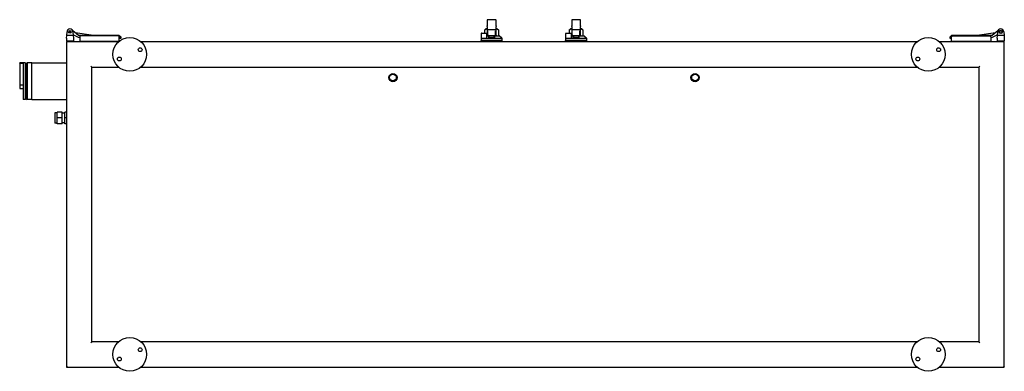
# Model space of a CAD drawing. Units: millimetres. Extents: x -1888 to 7621, y -2203 to 3479.
# Drawn here: x -260 to 2070, y 2647 to 3479 of the extents above; entities that cross this region are included whole.
import ezdxf

# ---------------------------------------------------------------- set-up
doc = ezdxf.new("R2010")
doc.units = ezdxf.units.MM
doc.layers.add('ROS_MAIN', color=240, linetype='Continuous')

# ---------------------------------------------------------------- blocks, each defined once
blk = doc.blocks.new('ROS_SB_2000V_BOTTOM')
at = {"layer": 'ROS_MAIN'}
for p, q in [((846, 80.5), (846, 81)), ((846, 80.5), (846, 67.1)), ((866, 82), (847, 82)), ((867, 81), (867, 80.5)), ((867, 67.1), (867, 80.5)), ((1046, 80.5), (1046, 81)), ((1046, 80.5), (1046, 67.1)), ((1066, 82), (1047, 82)), ((1067, 81), (1067, 80.5)), ((1067, 67.1), (1067, 80.5)), ((-149.3, 45), (-148.5, 53)), ((-136.6, 57.9), (-134.5, 56.3)), ((-134.5, 56.3), (-134.5, 53)), ((-134.5, 56.3), (-121.5, 45.5)), ((-134.5, 53), (-133.7, 45)), ((-129.2, 51.9), (-85.6, 45.5)), ((832.3, 50), (845.5, 50)), ((843.8, 61), (839.8, 57)), ((839.8, 57), (839.8, 50)), ((846, 61), (840.4, 57.3)), ((843.8, 61), (843.9, 61)), ((843.9, 61), (846, 61)), ((846, 65.6), (846, 67.1)), ((846, 65.6), (846, 60)), ((846, 60), (846, 45.4)), ((846.1, 44.3), (847, 46.9)), ((847, 59), (866, 59)), ((847.5, 46), (847.5, 55.5)), ((865.5, 46), (865.5, 55.5)), ((866, 46.9), (866.9, 44.3)), ((867, 67.1), (867, 65.6)), ((867, 60), (867, 65.6)), ((872.6, 57.3), (867, 61)), ((867, 61), (869.1, 61)), ((867, 45.4), (867, 60)), ((869.1, 61), (869.2, 61)), ((869.2, 61), (873.2, 57)), ((873.2, 44), (873.2, 57)), ((1032.3, 50), (1045.5, 50)), ((1043.8, 61), (1039.8, 57)), ((1039.8, 57), (1039.8, 50)), ((1046, 61), (1040.4, 57.3)), ((1043.8, 61), (1043.9, 61)), ((1043.9, 61), (1046, 61)), ((1046, 65.6), (1046, 67.1)), ((1046, 65.6), (1046, 60)), ((1046, 60), (1046, 45.4)), ((1046.1, 44.3), (1047, 46.9)), ((1047, 59), (1066, 59)), ((1047.5, 46), (1047.5, 55.5)), ((1065.5, 46), (1065.5, 55.5)), ((1066, 46.9), (1066.9, 44.3)), ((1067, 67.1), (1067, 65.6)), ((1067, 60), (1067, 65.6)), ((1072.6, 57.3), (1067, 61)), ((1067, 61), (1069.1, 61)), ((1067, 45.4), (1067, 60)), ((1069.1, 61), (1069.2, 61)), ((1069.2, 61), (1073.2, 57)), ((1073.2, 44), (1073.2, 57)), ((2005.6, 45.5), (2049.2, 51.9)), ((2041.5, 45.5), (2054.5, 56.3)), ((2053.7, 45), (2054.5, 53)), ((2054.5, 56.3), (2056.6, 57.9)), ((2054.5, 53), (2054.5, 56.3)), ((2068.5, 53), (2069.3, 45)), ((-150, 38), (-149.3, 45)), ((-150, 38), (-150, 31)), ((-133, 31), (-150, 31)), ((-150, 30), (-148, 28)), ((-150, 30), (-150, -740)), ((-26.5, 30), (-150, 30)), ((-133.7, 45), (-149.3, 45)), ((-121.5, 40), (-133.8, 45.8)), ((-133.7, 45), (-133, 38)), ((-133, 38), (-133, 31)), ((-121.5, 45.5), (-25.5, 45.5)), ((-118.5, 40), (-121.5, 40)), ((-118.5, 41.5), (-118.5, 30.5)), ((-25.9, 30.5), (-118.5, 30.5)), ((-26.9, 43.5), (-116.5, 43.5)), ((-25.5, 45.5), (-21.5, 41.5)), ((-24.9, 31.3), (-24.9, 41.5)), ((-23.1, 40), (-24.9, 40)), ((-23.1, 37.5), (-23.1, 40)), ((-21.5, 37.5), (-23.1, 37.5)), ((-21.5, 41.5), (-21.5, 37.5)), ((1863.5, 30), (26.5, 30)), ((831.5, 38), (831.5, 33)), ((831.5, 38), (845.5, 38)), ((831.5, 33), (881.5, 33)), ((881.5, 33), (831.5, 33)), ((831.5, 30), (831.5, 33)), ((845.5, 44), (849.9, 44)), ((845.5, 38), (881.5, 38)), ((848.5, 45), (864.5, 45)), ((849.9, 44), (850, 44)), ((850, 43.9), (850, 45)), ((862, 40), (851, 40)), ((863, 43.9), (863, 45)), ((863, 44), (863.1, 44)), ((863.1, 44), (874.5, 44)), ((881.5, 33), (881.5, 38)), ((881.5, 30), (881.5, 33)), ((1031.5, 38), (1031.5, 33)), ((1031.5, 38), (1045.5, 38)), ((1031.5, 33), (1081.5, 33)), ((1081.5, 33), (1031.5, 33)), ((1031.5, 30), (1031.5, 33)), ((1045.5, 44), (1049.9, 44)), ((1045.5, 38), (1081.5, 38)), ((1048.5, 45), (1064.5, 45)), ((1049.9, 44), (1050, 44)), ((1050, 43.9), (1050, 45)), ((1062, 40), (1051, 40)), ((1063, 43.9), (1063, 45)), ((1063, 44), (1063.1, 44)), ((1063.1, 44), (1074.5, 44)), ((1081.5, 33), (1081.5, 38)), ((1081.5, 30), (1081.5, 33)), ((2070, 30), (1916.5, 30)), ((1941.5, 41.5), (1945.5, 45.5)), ((1941.5, 37.5), (1941.5, 41.5)), ((1943.1, 37.5), (1941.5, 37.5)), ((1943.1, 40), (1943.1, 37.5)), ((1944.9, 40), (1943.1, 40)), ((1944.9, 30.5), (1944.9, 41.5)), ((2038.5, 30.5), (1944.9, 30.5)), ((1945.5, 45.5), (2041.5, 45.5)), ((1946.9, 43.5), (2036.5, 43.5)), ((2038.5, 41.5), (2038.5, 30.5)), ((2041.5, 40), (2038.5, 40)), ((2053.8, 45.8), (2041.5, 40)), ((2053, 38), (2053.7, 45)), ((2053, 38), (2053, 31)), ((2070, 31), (2053, 31)), ((2069.3, 45), (2053.7, 45)), ((2068, 28), (2070, 30)), ((2069.3, 45), (2070, 38)), ((2070, 38), (2070, 31)), ((2070, -740), (2070, 30)), ((-260.5, -21.2), (-260.5, -20.1)), ((-247.3, -20.1), (-260.5, -20.1)), ((-260.5, -21.2), (-260.5, -72.5)), ((-260.5, -21.2), (-252.2, -21.2)), ((-252.2, -21.2), (-252.2, -106.9)), ((-247.3, -20.1), (-247.3, -106.9)), ((-245.7, -21.7), (-247.3, -20.1)), ((-245.7, -21.7), (-245.7, -105.3)), ((-245, -22), (-245.7, -22)), ((-245, -22), (-242.9, -20)), ((-245, -22), (-245, -104.9)), ((-242.9, -20), (-242.9, -107)), ((-232, -20), (-242.9, -20)), ((-232, -63.5), (-232, -20)), ((-232, -20), (-150, -20)), ((-90, -30), (-92, -28)), ((-90, -680), (-90, -30)), ((-90, -30), (-26.5, -30)), ((26.5, -30), (1863.5, -30)), ((1916.5, -30), (2010, -30)), ((2010, -30), (2012, -28)), ((2010, -30), (2010, -680)), ((-232, -107), (-232, -63.5)), ((-260.5, -72.5), (-260.5, -80.5)), ((-260.5, -72.5), (-252.2, -72.5)), ((-260.5, -80.5), (-252.2, -80.5)), ((-247.3, -106.9), (-252.2, -106.9)), ((-245.7, -105.3), (-247.3, -106.9)), ((-245, -104.9), (-245.7, -104.9)), ((-245, -104.9), (-242.9, -107)), ((-232, -107), (-242.9, -107)), ((-232, -107), (-150, -107)), ((-177.5, -138.1), (-177.5, -163.1)), ((-172, -138.1), (-177.5, -138.1)), ((-160, -137), (-172, -137)), ((-172, -150.6), (-172, -137)), ((-160, -150.6), (-160, -137)), ((-154, -139.1), (-160, -139.1)), ((-150, -137), (-154, -137)), ((-154, -150.6), (-154, -137)), ((-160, -150.6), (-172, -150.6)), ((-172, -164.3), (-172, -150.6)), ((-160, -164.3), (-160, -150.6)), ((-154, -162.1), (-160, -162.1)), ((-150, -150.6), (-154, -150.6)), ((-154, -164.3), (-154, -150.6)), ((-172, -163.1), (-177.5, -163.1)), ((-160, -164.3), (-172, -164.3)), ((-150, -164.3), (-154, -164.3)), ((-92, -682), (-90, -680)), ((-26.5, -680), (-90, -680)), ((1863.5, -680), (26.5, -680)), ((2010, -680), (1916.5, -680)), ((2010, -680), (2012, -682)), ((-148, -738), (-150, -740)), ((-150, -740), (-26.5, -740)), ((26.5, -740), (1863.5, -740)), ((1916.5, -740), (2070, -740)), ((2068, -738), (2070, -740))]:
    blk.add_line(p, q, dxfattribs=at)
for centre, radius in [((-141.5, 53), 3.15), ((-141.5, 53), 1.89), ((2061.5, 53), 4), ((2061.5, 53), 3.15), ((0, 0), 40), ((1890, 0), 40), ((24.6, 11), 4.5), ((1914.6, 11), 4.5), ((-24.6, -11), 4.5), ((1865.4, -11), 4.5), ((623, -55), 9.7), ((1338, -55), 9.7), ((623, -55), 7.85), ((1338, -55), 7.85), ((0, -710), 40), ((1890, -710), 40), ((24.6, -699), 4.5), ((1914.6, -699), 4.5), ((-24.6, -721), 4.5), ((1865.4, -721), 4.5)]:
    blk.add_circle(centre, radius, dxfattribs=at)
for centre, radius, start, end in [((847, 81), 1, 90, 180), ((866, 81), 1, 0, 90), ((1047, 81), 1, 90, 180), ((1066, 81), 1, 0, 90), ((-141.5, 53), 7, 0, 180), ((847, 60), 1, 180, 270), ((866, 60), 1, 270, 0), ((1047, 60), 1, 180, 270), ((1066, 60), 1, 270, 0), ((2061.5, 53), 7, 0, 180), ((-116.5, 41.5), 2, 90, 180), ((-26.9, 41.5), 2, 0, 90), ((848.5, 46), 1, 180, 270), ((864.5, 46), 1, 270, 0), ((1048.5, 46), 1, 180, 270), ((1064.5, 46), 1, 270, 0), ((1946.9, 41.5), 2, 90, 180), ((2036.5, 41.5), 2, 0, 90)]:
    blk.add_arc(centre, radius, start, end, dxfattribs=at)
for centre, major_axis, ratio, start_param, end_param in [((847.1, 64.2), (7.77, 7.81), 0.002758, 1.993332, 2.7201), ((849.8, 67), (-9.98, -9.97), 0.057389, 0.113452, 0.275401), ((847, 48.3), (-0.91, -3.22), 0.126284, 5.864513, 7.43531), ((866, 48.3), (0.91, -3.22), 0.126284, 5.131061, 6.701857), ((865.9, 64.2), (7.77, -7.81), 0.002758, 0.421493, 1.14826), ((863.2, 67), (9.98, -9.97), 0.057389, 6.007784, 6.169734), ((1047.1, 64.2), (7.77, 7.81), 0.002758, 1.993332, 2.7201), ((1049.8, 67), (-9.98, -9.97), 0.057389, 0.113452, 0.275401), ((1047, 48.3), (-0.91, -3.22), 0.126284, 5.864513, 7.43531), ((1066, 48.3), (0.91, -3.22), 0.126284, 5.131061, 6.701857), ((1065.9, 64.2), (7.77, -7.81), 0.002758, 0.421493, 1.14826), ((1063.2, 67), (9.98, -9.97), 0.057389, 6.007784, 6.169734), ((845.9, 45), (0, -1), 0.345501, 0, 0.785398), ((856.5, 43.9), (0, 7.22), 0.9, 1.416337, 2.139407), ((856.5, 43.9), (0, 7.22), 0.9, 4.143779, 4.866849), ((867.1, 45), (0, 1), 0.345501, 2.356194, 3.141593), ((1045.9, 45), (0, -1), 0.345501, 0, 0.785398), ((1056.5, 43.9), (0, 7.22), 0.9, 1.416337, 2.139407), ((1056.5, 43.9), (0, 7.22), 0.9, 4.143779, 4.866849), ((1067.1, 45), (0, 1), 0.345501, 2.356194, 3.141593)]:
    blk.add_ellipse(centre, major_axis=major_axis, ratio=ratio, start_param=start_param, end_param=end_param, dxfattribs=at)
for points, weights in [([(832.3, 50), (831.9, 49.3), (831.5, 48.6)], [1.00122246329, 1.00196040249, 1.00250631527]), ([(831.5, 48.6), (831.5, 44.4), (831.5, 38)], [1.00293369262, 1.01021608197, 1]), ([(845.5, 38), (845.5, 44.6), (845.5, 50)], [1, 1.00502779492, 1]), ([(1032.3, 50), (1031.9, 49.3), (1031.5, 48.6)], [1.00122246329, 1.00196040249, 1.00250631527]), ([(1031.5, 48.6), (1031.5, 44.4), (1031.5, 38)], [1.00293369262, 1.01021608197, 1]), ([(1045.5, 38), (1045.5, 44.6), (1045.5, 50)], [1, 1.00502779492, 1]), ([(849.7, 39.7), (849.7, 41.2), (849.7, 42.5)], [1.00111399338, 1.00294472641, 1.00207643187]), ([(863.3, 42.5), (863.3, 41.2), (863.3, 39.7)], [1.00207643187, 1.00294472641, 1.00111399338]), ([(1049.7, 39.7), (1049.7, 41.2), (1049.7, 42.5)], [1.00111399338, 1.00294472641, 1.00207643187]), ([(1063.3, 42.5), (1063.3, 41.2), (1063.3, 39.7)], [1.00207643187, 1.00294472641, 1.00111399338])]:
    blk.add_rational_spline(points, weights, degree=2, dxfattribs=at)
for points, knots in [([(840, 57.1), (839.9, 57), (839.8, 57), (839.8, 57), (839.8, 57), (839.8, 57)], [-0.4165762, -0.4165762, -0.4165762, -0.4165762, -0.2731834, -0.2731834, -0.2571405, -0.2571405, -0.2571405, -0.2571405]), ([(873, 57.1), (873.1, 57), (873.2, 57), (873.2, 57), (873.2, 57), (873.2, 57)], [-0.4165762, -0.4165762, -0.4165762, -0.4165762, -0.2731834, -0.2731834, -0.2571405, -0.2571405, -0.2571405, -0.2571405]), ([(1040, 57.1), (1039.9, 57), (1039.8, 57), (1039.8, 57), (1039.8, 57), (1039.8, 57)], [-0.4165762, -0.4165762, -0.4165762, -0.4165762, -0.2731834, -0.2731834, -0.2571405, -0.2571405, -0.2571405, -0.2571405]), ([(1073, 57.1), (1073.1, 57), (1073.2, 57), (1073.2, 57), (1073.2, 57), (1073.2, 57)], [-0.4165762, -0.4165762, -0.4165762, -0.4165762, -0.2731834, -0.2731834, -0.2571405, -0.2571405, -0.2571405, -0.2571405]), ([(849.7, 42.5), (849.7, 42.9), (849.8, 43.4), (849.9, 43.9), (849.9, 43.9), (849.9, 44)], [2.5419496, 2.5419496, 2.5419496, 2.5419496, 2.7463202, 2.7463202, 2.7713663, 2.7713663, 2.7713663, 2.7713663]), ([(863.3, 39.7), (862.5, 39.7), (861.7, 39.6), (859.8, 39.5), (858.6, 39.4), (856.4, 39.4), (855.2, 39.4), (853.1, 39.5), (852, 39.5), (850.5, 39.7), (850.1, 39.7), (849.7, 39.7)], [-5.635279, -5.635279, -5.635279, -5.635279, -5.401207, -5.401207, -5.078101, -5.078101, -4.754995, -4.754995, -4.433173, -4.433173, -4.312779, -4.312779, -4.312779, -4.312779]), ([(863.1, 44), (863.1, 43.9), (863.1, 43.9), (863.1, 43.8), (863.2, 43.4), (863.3, 42.9), (863.3, 42.5)], [-0.025046, -0.025046, -0.025046, -0.025046, 0, 0, 0, 0.2043707, 0.2043707, 0.2043707, 0.2043707]), ([(1049.7, 42.5), (1049.7, 42.9), (1049.8, 43.4), (1049.9, 43.9), (1049.9, 43.9), (1049.9, 44)], [2.5419496, 2.5419496, 2.5419496, 2.5419496, 2.7463202, 2.7463202, 2.7713663, 2.7713663, 2.7713663, 2.7713663]), ([(1063.3, 39.7), (1062.5, 39.7), (1061.7, 39.6), (1059.8, 39.5), (1058.6, 39.4), (1056.4, 39.4), (1055.2, 39.4), (1053.1, 39.5), (1052, 39.5), (1050.5, 39.7), (1050.1, 39.7), (1049.7, 39.7)], [-5.635279, -5.635279, -5.635279, -5.635279, -5.401207, -5.401207, -5.078101, -5.078101, -4.754995, -4.754995, -4.433173, -4.433173, -4.312779, -4.312779, -4.312779, -4.312779]), ([(1063.1, 44), (1063.1, 43.9), (1063.1, 43.9), (1063.1, 43.8), (1063.2, 43.4), (1063.3, 42.9), (1063.3, 42.5)], [-0.025046, -0.025046, -0.025046, -0.025046, 0, 0, 0, 0.2043707, 0.2043707, 0.2043707, 0.2043707])]:
    blk.add_open_spline(points, degree=3, knots=knots, dxfattribs=at)
for points in [[(881.5, 38), (877.8, 41.2), (874.5, 44)], [(1081.5, 38), (1077.8, 41.2), (1074.5, 44)]]:
    blk.add_open_spline(points, degree=2, dxfattribs=at)

msp = doc.modelspace()

# ---------------------------------------------------------------- block references
at = {"layer": 'ROS_MAIN'}
msp.add_blockref('ROS_SB_2000V_BOTTOM', (0, 3397.16), dxfattribs=at)

doc.saveas('drawing.dxf')
